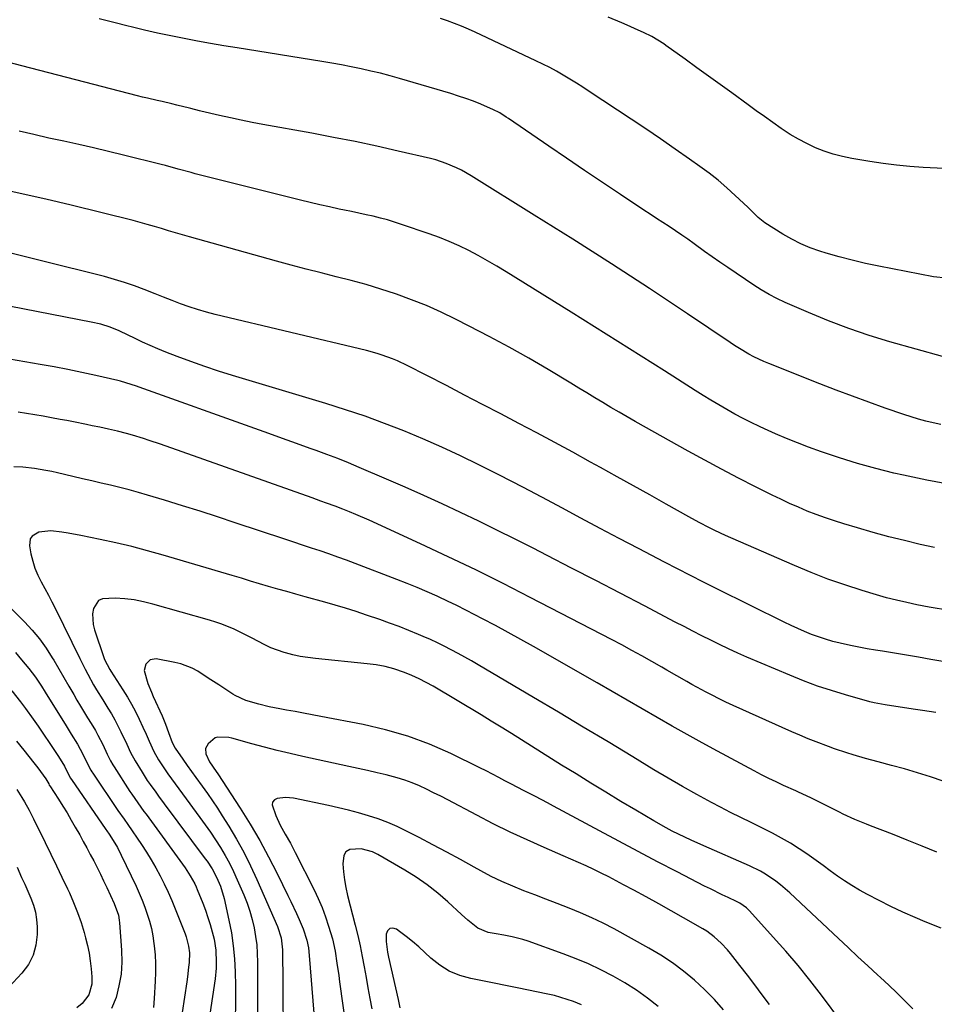
# Model space of a CAD drawing. Units: inches. Extents: x 1825601 to 1830934, y 420992 to 426290.
# Drawn here: x 1828182 to 1828500, y 422756 to 423098 of the extents above; entities that cross this region are included whole.
import ezdxf

# ---------------------------------------------------------------- set-up
doc = ezdxf.new("R2010")
doc.units = ezdxf.units.IN
doc.header["$MEASUREMENT"] = 0
doc.layers.add('7', color=7, linetype='Continuous')
doc.layers.add('8', color=7, linetype='Continuous')

msp = doc.modelspace()

# ---------------------------------------------------------------- linework, layer by layer
at = {"layer": '7', "color": 18}
for points in [[(1828504.5, 423008.01, 1812), (1828499.96, 423008.52, 1812), (1828480.93, 423012.22, 1812), (1828476.32, 423013.19, 1812), (1828471.74, 423014.25, 1812), (1828467.2, 423015.46, 1812), (1828462.67, 423016.76, 1812), (1828460.5, 423017.42, 1812), (1828457.14, 423018.59, 1812), (1828453.86, 423019.94, 1812), (1828450.71, 423021.54, 1812), (1828447.62, 423023.31, 1812), (1828441.35, 423027.26, 1812), (1828438.97, 423029.11, 1812), (1828436.85, 423031.27, 1812), (1828436.13, 423031.98, 1812), (1828435.4, 423032.69, 1812), (1828431.06, 423036.78, 1812), (1828428.1, 423039.46, 1812), (1828425.07, 423042.05, 1812), (1828421.93, 423044.51, 1812), (1828418.72, 423046.89, 1812), (1828415.18, 423049.39, 1812), (1828410.13, 423052.93, 1812), (1828405.06, 423056.43, 1812), (1828399.96, 423059.89, 1812), (1828394.83, 423063.33, 1812), (1828380.3, 423072.97, 1812), (1828378.06, 423074.43, 1812), (1828375.8, 423075.86, 1812), (1828373.52, 423077.25, 1812), (1828371.22, 423078.62, 1812), (1828368.89, 423079.94, 1812), (1828366.54, 423081.21, 1812), (1828364.16, 423082.42, 1812), (1828361.75, 423083.6, 1812), (1828340.63, 423093.55, 1812), (1828338.26, 423094.62, 1812), (1828335.87, 423095.63, 1812), (1828333.44, 423096.57, 1812), (1828330.99, 423097.45, 1812), (1828328.52, 423098.26, 1812)], [(1828503.63, 423046.16, 1814), (1828496.37, 423046.54, 1814), (1828491.73, 423046.87, 1814), (1828487.1, 423047.3, 1814), (1828482.48, 423047.9, 1814), (1828477.88, 423048.6, 1814), (1828471.55, 423049.67, 1814), (1828468.31, 423050.34, 1814), (1828465.12, 423051.16, 1814), (1828462, 423052.21, 1814), (1828458.92, 423053.4, 1814), (1828455.92, 423054.8, 1814), (1828452.99, 423056.32, 1814), (1828450.16, 423058.01, 1814), (1828447.02, 423060.09, 1814), (1828444.13, 423062.13, 1814), (1828441.24, 423064.18, 1814), (1828438.36, 423066.24, 1814), (1828435.49, 423068.32, 1814), (1828429.83, 423072.43, 1814), (1828425.8, 423075.36, 1814), (1828421.76, 423078.28, 1814), (1828417.73, 423081.2, 1814), (1828413.68, 423084.11, 1814), (1828406.92, 423088.97, 1814), (1828406.26, 423089.45, 1814), (1828402.09, 423092.01, 1814), (1828399.12, 423093.43, 1814), (1828397.26, 423094.3, 1814), (1828393.51, 423095.99, 1814), (1828391.62, 423096.8, 1814), (1828386.92, 423098.81, 1814)], [(1828502.47, 422957.22, 1808), (1828499.86, 422957.74, 1808), (1828497.28, 422958.38, 1808), (1828494.71, 422959.06, 1808), (1828492.17, 422959.83, 1808), (1828489.64, 422960.66, 1808), (1828483.2, 422962.9, 1808), (1828477.48, 422964.92, 1808), (1828471.78, 422967, 1808), (1828466.1, 422969.14, 1808), (1828460.44, 422971.34, 1808), (1828442.7, 422978.35, 1808), (1828440.93, 422979.09, 1808), (1828437.47, 422980.74, 1808), (1828435.78, 422981.65, 1808), (1828432.47, 422983.61, 1808), (1828430.84, 422984.64, 1808), (1828429.24, 422985.69, 1808), (1828414.45, 422995.68, 1808), (1828407.87, 423000.08, 1808), (1828401.27, 423004.46, 1808), (1828394.64, 423008.78, 1808), (1828387.98, 423013.07, 1808), (1828381.3, 423017.32, 1808), (1828374.61, 423021.55, 1808), (1828367.9, 423025.76, 1808), (1828361.19, 423029.96, 1808), (1828339.2, 423043.64, 1808), (1828335.86, 423045.55, 1808), (1828334.13, 423046.41, 1808), (1828330.6, 423047.93, 1808), (1828326.95, 423049.13, 1808), (1828325.09, 423049.62, 1808), (1828313.89, 423052.22, 1808), (1828306.41, 423053.9, 1808), (1828298.91, 423055.5, 1808), (1828291.38, 423056.99, 1808), (1828283.84, 423058.41, 1808), (1828266.86, 423061.47, 1808), (1828263.08, 423062.18, 1808), (1828259.3, 423062.93, 1808), (1828255.53, 423063.73, 1808), (1828251.77, 423064.56, 1808), (1828245.26, 423066.06, 1808), (1828244.76, 423066.18, 1808), (1828241.8, 423066.99, 1808), (1828241.3, 423067.11, 1808), (1828236.86, 423068.21, 1808), (1828235.17, 423068.62, 1808), (1828231.77, 423069.42, 1808), (1828230.06, 423069.81, 1808), (1828226.66, 423070.6, 1808), (1828224.97, 423071.01, 1808), (1828223.27, 423071.44, 1808), (1828170.86, 423084.97, 1808)], [(1828505.73, 422936.32, 1806), (1828497.62, 422937.83, 1806), (1828489.54, 422939.54, 1806), (1828486.23, 422940.31, 1806), (1828479.87, 422941.9, 1806), (1828473.55, 422943.63, 1806), (1828467.3, 422945.6, 1806), (1828461.09, 422947.71, 1806), (1828456.54, 422949.35, 1806), (1828452.66, 422950.81, 1806), (1828448.81, 422952.33, 1806), (1828445, 422953.96, 1806), (1828441.22, 422955.65, 1806), (1828439.51, 422956.44, 1806), (1828436.62, 422957.83, 1806), (1828433.76, 422959.26, 1806), (1828430.93, 422960.77, 1806), (1828428.13, 422962.34, 1806), (1828425.36, 422963.95, 1806), (1828422.61, 422965.6, 1806), (1828419.88, 422967.28, 1806), (1828417.16, 422968.98, 1806), (1828406.43, 422975.83, 1806), (1828398.35, 422980.97, 1806), (1828390.25, 422986.08, 1806), (1828382.14, 422991.17, 1806), (1828374.02, 422996.24, 1806), (1828351.39, 423010.29, 1806), (1828348.19, 423012.22, 1806), (1828344.97, 423014.1, 1806), (1828341.69, 423015.9, 1806), (1828338.39, 423017.65, 1806), (1828335.03, 423019.29, 1806), (1828331.63, 423020.82, 1806), (1828328.17, 423022.2, 1806), (1828324.66, 423023.48, 1806), (1828315.02, 423026.75, 1806), (1828312.58, 423027.53, 1806), (1828310.13, 423028.27, 1806), (1828307.67, 423028.93, 1806), (1828305.18, 423029.54, 1806), (1828302.69, 423030.11, 1806), (1828300.19, 423030.67, 1806), (1828297.68, 423031.2, 1806), (1828295.18, 423031.72, 1806), (1828293.4, 423032.08, 1806), (1828290.01, 423032.8, 1806), (1828286.63, 423033.55, 1806), (1828283.25, 423034.34, 1806), (1828279.88, 423035.16, 1806), (1828243.33, 423044.36, 1806), (1828241.85, 423044.74, 1806), (1828237.41, 423045.98, 1806), (1828232.98, 423047.21, 1806), (1828231.49, 423047.58, 1806), (1828218.31, 423050.84, 1806), (1828213.15, 423052.09, 1806), (1828207.98, 423053.3, 1806), (1828202.8, 423054.47, 1806), (1828197.61, 423055.61, 1806), (1828192.42, 423056.75, 1806), (1828187.24, 423057.92, 1806), (1828182.08, 423059.14, 1806)], [(1828500.32, 422914.39, 1804), (1828495.34, 422915.51, 1804), (1828489.87, 422916.81, 1804), (1828484.42, 422918.17, 1804), (1828479, 422919.65, 1804), (1828473.6, 422921.2, 1804), (1828468.76, 422922.65, 1804), (1828465.55, 422923.66, 1804), (1828462.37, 422924.73, 1804), (1828459.22, 422925.88, 1804), (1828456.08, 422927.1, 1804), (1828452.98, 422928.4, 1804), (1828449.91, 422929.75, 1804), (1828446.86, 422931.17, 1804), (1828443.84, 422932.64, 1804), (1828438.04, 422935.54, 1804), (1828432.16, 422938.54, 1804), (1828426.31, 422941.59, 1804), (1828420.5, 422944.72, 1804), (1828414.72, 422947.91, 1804), (1828396.28, 422958.25, 1804), (1828393.46, 422959.85, 1804), (1828390.64, 422961.48, 1804), (1828387.84, 422963.12, 1804), (1828385.06, 422964.79, 1804), (1828382.28, 422966.47, 1804), (1828379.5, 422968.15, 1804), (1828376.72, 422969.83, 1804), (1828373.93, 422971.5, 1804), (1828366.03, 422976.24, 1804), (1828359.26, 422980.21, 1804), (1828352.43, 422984.08, 1804), (1828345.52, 422987.79, 1804), (1828338.55, 422991.41, 1804), (1828333.77, 422993.83, 1804), (1828328.76, 422996.23, 1804), (1828323.68, 422998.49, 1804), (1828318.52, 423000.53, 1804), (1828313.29, 423002.43, 1804), (1828312.93, 423002.55, 1804), (1828307.82, 423004.21, 1804), (1828302.68, 423005.78, 1804), (1828297.51, 423007.21, 1804), (1828292.31, 423008.54, 1804), (1828287.09, 423009.84, 1804), (1828281.89, 423011.17, 1804), (1828276.69, 423012.56, 1804), (1828271.51, 423013.97, 1804), (1828241.36, 423022.39, 1804), (1828238.9, 423023.09, 1804), (1828236.44, 423023.81, 1804), (1828233.98, 423024.54, 1804), (1828231.54, 423025.3, 1804), (1828229.09, 423026.04, 1804), (1828226.63, 423026.75, 1804), (1828224.15, 423027.42, 1804), (1828221.67, 423028.05, 1804), (1828200.12, 423033.37, 1804), (1828191.31, 423035.49, 1804), (1828182.48, 423037.52, 1804), (1828173.62, 423039.44, 1804)], [(1828504.09, 422892.73, 1802), (1828499.88, 422893.48, 1802), (1828498.48, 422893.73, 1802), (1828494.19, 422894.54, 1802), (1828490.66, 422895.26, 1802), (1828487.15, 422896.06, 1802), (1828483.66, 422896.97, 1802), (1828480.2, 422897.96, 1802), (1828475.12, 422899.49, 1802), (1828469.16, 422901.41, 1802), (1828463.25, 422903.46, 1802), (1828457.43, 422905.72, 1802), (1828451.65, 422908.12, 1802), (1828429.55, 422917.75, 1802), (1828427.68, 422918.58, 1802), (1828423.98, 422920.33, 1802), (1828422.15, 422921.24, 1802), (1828418.52, 422923.14, 1802), (1828414.93, 422925.1, 1802), (1828407.08, 422929.49, 1802), (1828401.37, 422932.68, 1802), (1828395.66, 422935.86, 1802), (1828389.94, 422939.03, 1802), (1828384.21, 422942.2, 1802), (1828380.77, 422944.1, 1802), (1828374.55, 422947.51, 1802), (1828368.31, 422950.89, 1802), (1828362.06, 422954.24, 1802), (1828355.79, 422957.57, 1802), (1828349.51, 422960.87, 1802), (1828343.22, 422964.15, 1802), (1828336.92, 422967.42, 1802), (1828330.61, 422970.67, 1802), (1828316.96, 422977.67, 1802), (1828313.57, 422979.28, 1802), (1828311.83, 422980, 1802), (1828308.31, 422981.29, 1802), (1828306.52, 422981.86, 1802), (1828302.9, 422982.84, 1802), (1828250.23, 422995.44, 1802), (1828247.18, 422996.23, 1802), (1828244.15, 422997.1, 1802), (1828241.16, 422998.08, 1802), (1828238.2, 422999.13, 1802), (1828235.25, 423000.25, 1802), (1828232.31, 423001.39, 1802), (1828229.38, 423002.54, 1802), (1828225.56, 423004.08, 1802), (1828222.17, 423005.37, 1802), (1828218.74, 423006.56, 1802), (1828215.27, 423007.61, 1802), (1828211.77, 423008.56, 1802), (1828168.27, 423019.38, 1802)], [(1828500.82, 422857.01, 1798), (1828496.09, 422857.74, 1798), (1828493.73, 422858.09, 1798), (1828483.89, 422859.58, 1798), (1828483.13, 422859.7, 1798), (1828479.34, 422860.42, 1798), (1828477.85, 422860.8, 1798), (1828469.42, 422863.17, 1798), (1828464.5, 422864.66, 1798), (1828459.62, 422866.27, 1798), (1828454.81, 422868.06, 1798), (1828450.04, 422869.99, 1798), (1828435.08, 422876.35, 1798), (1828431.9, 422877.74, 1798), (1828428.74, 422879.17, 1798), (1828425.62, 422880.65, 1798), (1828422.51, 422882.18, 1798), (1828419.41, 422883.75, 1798), (1828416.33, 422885.32, 1798), (1828413.25, 422886.91, 1798), (1828410.17, 422888.51, 1798), (1828399.46, 422894.11, 1798), (1828391.03, 422898.51, 1798), (1828382.6, 422902.89, 1798), (1828374.15, 422907.25, 1798), (1828365.69, 422911.6, 1798), (1828360.76, 422914.13, 1798), (1828354.48, 422917.31, 1798), (1828348.18, 422920.45, 1798), (1828341.86, 422923.54, 1798), (1828335.52, 422926.6, 1798), (1828329.14, 422929.58, 1798), (1828322.74, 422932.52, 1798), (1828316.31, 422935.37, 1798), (1828309.85, 422938.17, 1798), (1828300.25, 422942.27, 1798), (1828296.56, 422943.81, 1798), (1828292.84, 422945.3, 1798), (1828289.1, 422946.73, 1798), (1828285.35, 422948.12, 1798), (1828283.28, 422948.86, 1798), (1828278.48, 422950.58, 1798), (1828273.68, 422952.3, 1798), (1828268.87, 422954.02, 1798), (1828264.07, 422955.75, 1798), (1828223.85, 422970.15, 1798), (1828222.93, 422970.47, 1798), (1828219.22, 422971.71, 1798), (1828217.34, 422972.23, 1798), (1828216.39, 422972.46, 1798), (1828208.69, 422974.23, 1798), (1828203.88, 422975.29, 1798), (1828199.06, 422976.29, 1798), (1828194.22, 422977.21, 1798), (1828189.37, 422978.08, 1798), (1828176.1, 422980.35, 1798)], [(1828503.3, 422833.23, 1796), (1828498.87, 422834.72, 1796), (1828494.41, 422836.14, 1796), (1828489.91, 422837.44, 1796), (1828485.4, 422838.68, 1796), (1828480.7, 422839.91, 1796), (1828476.35, 422841.09, 1796), (1828472.03, 422842.34, 1796), (1828469.88, 422843, 1796), (1828465.61, 422844.43, 1796), (1828463.49, 422845.2, 1796), (1828459.17, 422846.83, 1796), (1828456.34, 422847.96, 1796), (1828453.54, 422849.14, 1796), (1828450.75, 422850.36, 1796), (1828430.27, 422859.54, 1796), (1828427.83, 422860.67, 1796), (1828425.42, 422861.82, 1796), (1828423.03, 422863.03, 1796), (1828420.65, 422864.27, 1796), (1828419.46, 422864.91, 1796), (1828415.95, 422866.83, 1796), (1828414.2, 422867.82, 1796), (1828410.73, 422869.82, 1796), (1828407.26, 422871.82, 1796), (1828405.52, 422872.81, 1796), (1828402.07, 422874.78, 1796), (1828398.59, 422876.73, 1796), (1828395.1, 422878.65, 1796), (1828391.59, 422880.54, 1796), (1828388.06, 422882.39, 1796), (1828359.8, 422897.07, 1796), (1828350.34, 422901.89, 1796), (1828340.83, 422906.62, 1796), (1828331.25, 422911.2, 1796), (1828321.63, 422915.69, 1796), (1828303.73, 422923.89, 1796), (1828299.19, 422925.88, 1796), (1828296.91, 422926.82, 1796), (1828294.6, 422927.73, 1796), (1828291.99, 422928.74, 1796), (1828288.97, 422929.86, 1796), (1828286.94, 422930.57, 1796), (1828283.9, 422931.64, 1796), (1828231.23, 422950.31, 1796), (1828227.31, 422951.65, 1796), (1828225.34, 422952.28, 1796), (1828221.45, 422953.49, 1796), (1828219.4, 422954.07, 1796), (1828216.28, 422954.83, 1796), (1828213.15, 422955.53, 1796), (1828210.08, 422956.2, 1796), (1828207.5, 422956.74, 1796), (1828205.51, 422957.15, 1796), (1828200.94, 422958.08, 1796), (1828198.65, 422958.52, 1796), (1828196.35, 422958.96, 1796), (1828193.38, 422959.51, 1796), (1828190.49, 422960.03, 1796), (1828187.59, 422960.53, 1796), (1828184.68, 422960.99, 1796), (1828181.77, 422961.43, 1796)], [(1828501.15, 422808.46, 1794), (1828496.01, 422810.59, 1794), (1828490.86, 422812.67, 1794), (1828485.69, 422814.72, 1794), (1828478.08, 422817.71, 1794), (1828476.71, 422818.25, 1794), (1828472.63, 422819.92, 1794), (1828468.61, 422821.73, 1794), (1828467.29, 422822.37, 1794), (1828458.47, 422826.82, 1794), (1828457.57, 422827.27, 1794), (1828455.77, 422828.14, 1794), (1828453.03, 422829.4, 1794), (1828452.12, 422829.82, 1794), (1828447.84, 422831.74, 1794), (1828445.26, 422832.93, 1794), (1828442.69, 422834.16, 1794), (1828440.15, 422835.44, 1794), (1828437.63, 422836.76, 1794), (1828424.88, 422843.59, 1794), (1828419.6, 422846.46, 1794), (1828414.34, 422849.37, 1794), (1828409.11, 422852.33, 1794), (1828403.9, 422855.33, 1794), (1828398.7, 422858.35, 1794), (1828393.5, 422861.36, 1794), (1828388.29, 422864.35, 1794), (1828383.07, 422867.34, 1794), (1828360.87, 422880.02, 1794), (1828356.48, 422882.49, 1794), (1828352.08, 422884.92, 1794), (1828347.65, 422887.31, 1794), (1828343.2, 422889.66, 1794), (1828340.51, 422891.06, 1794), (1828337.38, 422892.66, 1794), (1828334.23, 422894.23, 1794), (1828331.06, 422895.74, 1794), (1828327.87, 422897.23, 1794), (1828327.39, 422897.45, 1794), (1828323.93, 422898.98, 1794), (1828320.45, 422900.48, 1794), (1828316.95, 422901.91, 1794), (1828313.43, 422903.29, 1794), (1828298.87, 422908.87, 1794), (1828295.86, 422910, 1794), (1828292.83, 422911.11, 1794), (1828289.79, 422912.17, 1794), (1828286.74, 422913.21, 1794), (1828283.68, 422914.22, 1794), (1828280.63, 422915.24, 1794), (1828277.57, 422916.26, 1794), (1828274.51, 422917.28, 1794), (1828257.22, 422923.04, 1794), (1828251.1, 422925.05, 1794), (1828244.97, 422927.03, 1794), (1828238.83, 422928.95, 1794), (1828232.67, 422930.83, 1794), (1828226.75, 422932.61, 1794), (1828223.54, 422933.54, 1794), (1828220.31, 422934.43, 1794), (1828217.08, 422935.25, 1794), (1828213.83, 422936.03, 1794), (1828210.57, 422936.78, 1794), (1828207.31, 422937.54, 1794), (1828204.06, 422938.3, 1794), (1828200.8, 422939.07, 1794), (1828195.39, 422940.35, 1794), (1828193.4, 422940.79, 1794), (1828191.41, 422941.2, 1794), (1828187.39, 422941.84, 1794), (1828183.34, 422942.29, 1794), (1828180.21, 422942.4, 1794)], [(1828502.65, 422782.08, 1792), (1828497.02, 422784.34, 1792), (1828493.58, 422785.79, 1792), (1828489.36, 422787.65, 1792), (1828485.18, 422789.6, 1792), (1828481.07, 422791.68, 1792), (1828476.99, 422793.84, 1792), (1828474.25, 422795.36, 1792), (1828471.62, 422796.89, 1792), (1828469.04, 422798.5, 1792), (1828466.54, 422800.22, 1792), (1828464.08, 422802.03, 1792), (1828461.65, 422803.87, 1792), (1828459.19, 422805.66, 1792), (1828456.69, 422807.4, 1792), (1828454.16, 422809.1, 1792), (1828453.26, 422809.69, 1792), (1828450.23, 422811.6, 1792), (1828447.14, 422813.42, 1792), (1828443.99, 422815.11, 1792), (1828440.11, 422817.04, 1792), (1828436.54, 422818.77, 1792), (1828432.98, 422820.52, 1792), (1828429.45, 422822.32, 1792), (1828425.93, 422824.14, 1792), (1828422.77, 422825.8, 1792), (1828417.71, 422828.52, 1792), (1828412.68, 422831.31, 1792), (1828407.71, 422834.18, 1792), (1828402.77, 422837.12, 1792), (1828395.41, 422841.6, 1792), (1828386.81, 422846.81, 1792), (1828378.2, 422852, 1792), (1828369.56, 422857.15, 1792), (1828360.91, 422862.28, 1792), (1828341.7, 422873.64, 1792), (1828339.37, 422874.99, 1792), (1828337.03, 422876.31, 1792), (1828334.67, 422877.6, 1792), (1828332.3, 422878.86, 1792), (1828329.9, 422880.08, 1792), (1828327.48, 422881.26, 1792), (1828325.04, 422882.39, 1792), (1828322.59, 422883.48, 1792), (1828320.92, 422884.19, 1792), (1828317.6, 422885.57, 1792), (1828314.26, 422886.9, 1792), (1828310.89, 422888.15, 1792), (1828307.5, 422889.35, 1792), (1828302.81, 422890.95, 1792), (1828299.22, 422892.15, 1792), (1828295.6, 422893.29, 1792), (1828291.97, 422894.37, 1792), (1828288.32, 422895.41, 1792), (1828281.5, 422897.29, 1792), (1828278.33, 422898.17, 1792), (1828275.16, 422899.07, 1792), (1828271.99, 422899.98, 1792), (1828268.83, 422900.9, 1792), (1828265.67, 422901.84, 1792), (1828262.51, 422902.77, 1792), (1828259.36, 422903.71, 1792), (1828256.2, 422904.64, 1792), (1828232.11, 422911.76, 1792), (1828226.67, 422913.29, 1792), (1828221.22, 422914.72, 1792), (1828215.73, 422916.02, 1792), (1828210.21, 422917.22, 1792), (1828203.56, 422918.57, 1792), (1828199.13, 422919.39, 1792), (1828196.9, 422919.73, 1792), (1828193.06, 422920.23, 1792), (1828188.95, 422919.77, 1792), (1828186.67, 422918.4, 1792), (1828185.97, 422917.44, 1792), (1828185.66, 422915.01, 1792), (1828186.19, 422912.22, 1792), (1828186.81, 422909.67, 1792), (1828187.59, 422907.19, 1792), (1828188.6, 422904.79, 1792), (1828189.77, 422902.45, 1792), (1828191.04, 422900.14, 1792), (1828192.29, 422897.82, 1792), (1828193.5, 422895.48, 1792), (1828194.68, 422893.12, 1792), (1828203.14, 422875.83, 1792), (1828205, 422872.15, 1792), (1828205.96, 422870.33, 1792), (1828207.95, 422866.73, 1792), (1828208.98, 422864.94, 1792), (1828211.13, 422861.43, 1792), (1828212.92, 422858.62, 1792), (1828214.15, 422856.6, 1792), (1828215.33, 422854.55, 1792), (1828217.48, 422850.34, 1792), (1828219.49, 422846.05, 1792), (1828220.85, 422843.1, 1792), (1828222.4, 422840.26, 1792), (1828224.83, 422836.3, 1792), (1828226.65, 422833.47, 1792), (1828227.59, 422832.08, 1792), (1828229.55, 422829.33, 1792), (1828230.54, 422827.97, 1792), (1828232.54, 422825.26, 1792), (1828246.78, 422806.21, 1792), (1828247.4, 422805.34, 1792), (1828249.19, 422802.68, 1792), (1828250.71, 422799.87, 1792), (1828252.04, 422796.68, 1792), (1828253.33, 422792.35, 1792), (1828255.01, 422784.87, 1792), (1828255.87, 422780.42, 1792), (1828256.55, 422775.95, 1792), (1828256.97, 422771.45, 1792), (1828257.22, 422766.93, 1792), (1828257.34, 422762.03, 1792), (1828257.35, 422756.15, 1792), (1828257.16, 422750.29, 1792)], [(1828179.34, 422893.25, 1794), (1828183.93, 422888.59, 1794), (1828186.61, 422885.67, 1794), (1828189.13, 422882.63, 1794), (1828191.43, 422879.43, 1794), (1828193.57, 422876.1, 1794), (1828194.09, 422875.24, 1794), (1828195.85, 422872.26, 1794), (1828197.61, 422869.26, 1794), (1828199.36, 422866.26, 1794), (1828201.09, 422863.26, 1794), (1828202.19, 422861.35, 1794), (1828203.38, 422859.3, 1794), (1828205.82, 422855.24, 1794), (1828207.07, 422853.22, 1794), (1828208.58, 422850.75, 1794), (1828209.49, 422849.16, 1794), (1828211.16, 422845.89, 1794), (1828212.73, 422842.57, 1794), (1828213.83, 422840.3, 1794), (1828214.65, 422838.84, 1794), (1828215.09, 422838.12, 1794), (1828220.6, 422829.64, 1794), (1828221.27, 422828.62, 1794), (1828223.34, 422825.63, 1794), (1828225.48, 422822.68, 1794), (1828226.2, 422821.69, 1794), (1828239.76, 422803.04, 1794), (1828241.57, 422800.33, 1794), (1828243.15, 422797.48, 1794), (1828243.6, 422796.49, 1794), (1828244.02, 422795.49, 1794), (1828245.9, 422790.74, 1794), (1828246.82, 422788.3, 1794), (1828247.68, 422785.83, 1794), (1828248.44, 422783.34, 1794), (1828249.15, 422780.82, 1794), (1828249.83, 422778.24, 1794), (1828250.48, 422774.48, 1794), (1828250.64, 422770.12, 1794), (1828250.59, 422768.24, 1794), (1828250.21, 422764.51, 1794), (1828245.6, 422733.74, 1794)], [(1828180.77, 422877.91, 1796), (1828182.88, 422875.42, 1796), (1828185.5, 422872.35, 1796), (1828187.79, 422869.38, 1796), (1828189.85, 422866.24, 1796), (1828191.17, 422864.12, 1796), (1828198.39, 422852.4, 1796), (1828200.16, 422849.53, 1796), (1828202.34, 422846.02, 1796), (1828204.26, 422842.61, 1796), (1828206.22, 422838.55, 1796), (1828207.05, 422836.96, 1796), (1828207.36, 422836.45, 1796), (1828207.69, 422835.95, 1796), (1828216.42, 422823.01, 1796), (1828218.56, 422819.95, 1796), (1828219.85, 422818.12, 1796), (1828224.62, 422811.12, 1796), (1828226.35, 422808.48, 1796), (1828228.03, 422805.8, 1796), (1828229.61, 422803.07, 1796), (1828231.12, 422800.3, 1796), (1828232.55, 422797.48, 1796), (1828233.91, 422794.63, 1796), (1828235.18, 422791.74, 1796), (1828236.38, 422788.82, 1796), (1828239.78, 422780.16, 1796), (1828240.17, 422779.09, 1796), (1828241.01, 422775.8, 1796), (1828241.27, 422773.55, 1796), (1828241.15, 422770.19, 1796), (1828241.01, 422768.51, 1796), (1828240.62, 422765.16, 1796), (1828240.39, 422763.49, 1796), (1828236.32, 422736.74, 1796)], [(1828468.11, 422749.32, 1788), (1828461.01, 422758.77, 1788), (1828456.99, 422763.97, 1788), (1828452.87, 422769.09, 1788), (1828448.62, 422774.09, 1788), (1828444.27, 422779.02, 1788), (1828435.98, 422788.15, 1788), (1828434.98, 422789.14, 1788), (1828432.68, 422790.77, 1788), (1828431.43, 422791.42, 1788), (1828428.57, 422792.74, 1788), (1828426.5, 422793.72, 1788), (1828422.4, 422795.72, 1788), (1828420.36, 422796.75, 1788), (1828410.84, 422801.65, 1788), (1828404.06, 422805.16, 1788), (1828397.29, 422808.7, 1788), (1828390.55, 422812.28, 1788), (1828383.82, 422815.89, 1788), (1828367.83, 422824.54, 1788), (1828365.76, 422825.65, 1788), (1828361.58, 422827.82, 1788), (1828357.38, 422829.94, 1788), (1828353.22, 422832.12, 1788), (1828350.98, 422833.34, 1788), (1828348.82, 422834.51, 1788), (1828344.48, 422836.76, 1788), (1828342.28, 422837.84, 1788), (1828332.12, 422842.77, 1788), (1828324.73, 422846, 1788), (1828317.22, 422848.82, 1788), (1828309.5, 422851.05, 1788), (1828301.65, 422852.88, 1788), (1828286.99, 422855.69, 1788), (1828284, 422856.25, 1788), (1828281, 422856.81, 1788), (1828278.01, 422857.36, 1788), (1828275.01, 422857.9, 1788), (1828272.67, 422858.31, 1788), (1828269.03, 422859.04, 1788), (1828265.42, 422859.92, 1788), (1828260.89, 422861.26, 1788), (1828257.2, 422862.95, 1788), (1828256.33, 422863.48, 1788), (1828251.51, 422866.66, 1788), (1828247.85, 422869.05, 1788), (1828244.16, 422871.39, 1788), (1828242.26, 422872.43, 1788), (1828238.26, 422873.98, 1788), (1828236.16, 422874.49, 1788), (1828229.74, 422875.66, 1788), (1828227.65, 422875.37, 1788), (1828226.15, 422873.89, 1788), (1828225.55, 422871.64, 1788), (1828226.79, 422867.12, 1788), (1828228.05, 422864.12, 1788), (1828228.71, 422862.63, 1788), (1828231.76, 422855.87, 1788), (1828232.97, 422852.99, 1788), (1828234.04, 422850.06, 1788), (1828235.27, 422846.61, 1788), (1828236.29, 422844.7, 1788), (1828238.98, 422840.83, 1788), (1828240.49, 422838.69, 1788), (1828242.02, 422836.55, 1788), (1828243.56, 422834.42, 1788), (1828245.7, 422831.49, 1788), (1828247.52, 422828.96, 1788), (1828249.31, 422826.39, 1788), (1828251.03, 422823.79, 1788), (1828252.72, 422821.16, 1788), (1828254.98, 422817.55, 1788), (1828257.67, 422813.04, 1788), (1828260.22, 422808.46, 1788), (1828262.56, 422803.78, 1788), (1828264.77, 422799.02, 1788), (1828271.92, 422782.67, 1788), (1828273.17, 422778.69, 1788), (1828273.59, 422774.53, 1788), (1828273.71, 422762.86, 1788), (1828273.8, 422756.38, 1788), (1828273.93, 422749.9, 1788)], [(1828179.5, 422864.6, 1798), (1828182.52, 422860.79, 1798), (1828184.33, 422858.41, 1798), (1828186.97, 422854.78, 1798), (1828188.67, 422852.31, 1798), (1828194.63, 422843.46, 1798), (1828195.73, 422841.79, 1798), (1828197.82, 422838.38, 1798), (1828199.85, 422834.35, 1798), (1828200.23, 422833.75, 1798), (1828212.27, 422816.4, 1798), (1828212.59, 422815.95, 1798), (1828213.39, 422814.81, 1798), (1828214.79, 422812.59, 1798), (1828216.27, 422810.09, 1798), (1828217.59, 422807.51, 1798), (1828222.72, 422796.64, 1798), (1828223.8, 422794.26, 1798), (1828224.82, 422791.85, 1798), (1828225.76, 422789.42, 1798), (1828226.65, 422786.96, 1798), (1828227.41, 422784.47, 1798), (1828228.07, 422781.95, 1798), (1828228.57, 422779.4, 1798), (1828228.96, 422776.82, 1798), (1828229.07, 422775.9, 1798), (1828229.35, 422772.83, 1798), (1828229.52, 422769.77, 1798), (1828229.52, 422766.7, 1798), (1828229.42, 422763.63, 1798), (1828229.05, 422757.69, 1798), (1828228.83, 422754.57, 1798)], [(1828442.94, 422755.53, 1786), (1828440.43, 422758.97, 1786), (1828437.88, 422762.39, 1786), (1828435.29, 422765.78, 1786), (1828432.68, 422769.15, 1786), (1828429.43, 422773.29, 1786), (1828428.39, 422774.55, 1786), (1828426.17, 422776.92, 1786), (1828423.75, 422779.1, 1786), (1828421.13, 422781.01, 1786), (1828419.74, 422781.86, 1786), (1828413.04, 422785.72, 1786), (1828408.75, 422788.15, 1786), (1828404.45, 422790.57, 1786), (1828400.13, 422792.95, 1786), (1828395.8, 422795.3, 1786), (1828392.25, 422797.2, 1786), (1828389.67, 422798.56, 1786), (1828387.07, 422799.9, 1786), (1828384.46, 422801.2, 1786), (1828381.83, 422802.47, 1786), (1828379.18, 422803.71, 1786), (1828376.52, 422804.93, 1786), (1828373.85, 422806.12, 1786), (1828371.17, 422807.29, 1786), (1828364.6, 422810.11, 1786), (1828358.66, 422812.75, 1786), (1828352.76, 422815.48, 1786), (1828346.93, 422818.36, 1786), (1828341.15, 422821.32, 1786), (1828331.08, 422826.65, 1786), (1828328.64, 422827.92, 1786), (1828326.19, 422829.16, 1786), (1828323.71, 422830.36, 1786), (1828321.23, 422831.53, 1786), (1828318.7, 422832.61, 1786), (1828316.15, 422833.58, 1786), (1828313.53, 422834.4, 1786), (1828309.74, 422835.37, 1786), (1828306.5, 422836.13, 1786), (1828303.25, 422836.87, 1786), (1828299.99, 422837.59, 1786), (1828296.73, 422838.3, 1786), (1828280.75, 422841.76, 1786), (1828276.28, 422842.76, 1786), (1828271.81, 422843.83, 1786), (1828267.37, 422844.97, 1786), (1828262.93, 422846.16, 1786), (1828255.99, 422848.1, 1786), (1828255.04, 422848.33, 1786), (1828251.17, 422848.49, 1786), (1828250.29, 422848.23, 1786), (1828247.8, 422846.22, 1786), (1828246.91, 422844.59, 1786), (1828247, 422842.74, 1786), (1828248.3, 422839.95, 1786), (1828250.63, 422836.57, 1786), (1828251.2, 422835.71, 1786), (1828258.93, 422823.79, 1786), (1828262.39, 422818.24, 1786), (1828265.71, 422812.62, 1786), (1828268.83, 422806.88, 1786), (1828271.82, 422801.06, 1786), (1828275.54, 422793.47, 1786), (1828276.55, 422791.39, 1786), (1828278.49, 422787.18, 1786), (1828279.42, 422785.06, 1786), (1828280.8, 422781.81, 1786), (1828282.12, 422777.94, 1786), (1828282.69, 422775.29, 1786), (1828282.97, 422772.58, 1786), (1828285.85, 422736.82, 1786)], [(1828181.24, 422830.31, 1802), (1828183.07, 422827.49, 1802), (1828183.93, 422826.04, 1802), (1828185.56, 422823.09, 1802), (1828187.08, 422820.09, 1802), (1828191.12, 422811.83, 1802), (1828193.08, 422807.82, 1802), (1828195.02, 422803.8, 1802), (1828196.96, 422799.77, 1802), (1828198.88, 422795.74, 1802), (1828199.55, 422794.34, 1802), (1828201.04, 422790.98, 1802), (1828202.42, 422787.57, 1802), (1828203.62, 422784.09, 1802), (1828204.69, 422780.57, 1802), (1828205.2, 422778.73, 1802), (1828205.86, 422776.08, 1802), (1828206.42, 422773.41, 1802), (1828206.82, 422770.72, 1802), (1828207.13, 422768.01, 1802), (1828207.38, 422765.17, 1802), (1828207.36, 422762.59, 1802), (1828206.37, 422758.88, 1802), (1828204.04, 422755.94, 1802), (1828202.09, 422754.39, 1802)], [(1828427, 422753.69, 1784), (1828423.8, 422757.3, 1784), (1828420.39, 422760.73, 1784), (1828416.85, 422764.04, 1784), (1828413.11, 422767.11, 1784), (1828409.26, 422770.02, 1784), (1828405.22, 422772.66, 1784), (1828401.06, 422775.13, 1784), (1828388.92, 422781.82, 1784), (1828385.1, 422783.82, 1784), (1828381.23, 422785.72, 1784), (1828377.3, 422787.45, 1784), (1828373.31, 422789.08, 1784), (1828369.11, 422790.69, 1784), (1828365.25, 422792.17, 1784), (1828361.38, 422793.64, 1784), (1828357.52, 422795.1, 1784), (1828353.68, 422796.64, 1784), (1828349.9, 422798.29, 1784), (1828346.2, 422800.11, 1784), (1828342.54, 422802.03, 1784), (1828340.27, 422803.29, 1784), (1828335.5, 422805.91, 1784), (1828330.72, 422808.49, 1784), (1828325.92, 422811.04, 1784), (1828321.11, 422813.57, 1784), (1828316.76, 422815.82, 1784), (1828313.54, 422817.38, 1784), (1828310.26, 422818.81, 1784), (1828306.91, 422820.05, 1784), (1828303.51, 422821.17, 1784), (1828300.07, 422822.16, 1784), (1828296.6, 422823.08, 1784), (1828293.12, 422823.92, 1784), (1828289.62, 422824.7, 1784), (1828277.52, 422827.24, 1784), (1828274.66, 422827.53, 1784), (1828271.8, 422827.2, 1784), (1828270.84, 422826.65, 1784), (1828270.18, 422825.94, 1784), (1828270, 422824.99, 1784), (1828271.3, 422821.22, 1784), (1828272.86, 422817.95, 1784), (1828274.61, 422814.78, 1784), (1828276.4, 422811.63, 1784), (1828278.08, 422808.42, 1784), (1828284.63, 422795.43, 1784), (1828286.08, 422792.35, 1784), (1828287.42, 422789.23, 1784), (1828288.6, 422786.05, 1784), (1828289.67, 422782.82, 1784), (1828290.97, 422778.35, 1784), (1828291.91, 422774.14, 1784), (1828292.58, 422769.88, 1784), (1828293.19, 422765.61, 1784), (1828293.49, 422763.47, 1784), (1828295.76, 422747.01, 1784)], [(1828404.25, 422754.89, 1782), (1828400.52, 422757.81, 1782), (1828396.68, 422760.57, 1782), (1828392.68, 422763.09, 1782), (1828388.58, 422765.46, 1782), (1828384.35, 422767.62, 1782), (1828380.07, 422769.64, 1782), (1828375.7, 422771.47, 1782), (1828371.27, 422773.17, 1782), (1828359, 422777.55, 1782), (1828357.19, 422778.15, 1782), (1828353.51, 422779.12, 1782), (1828350.57, 422779.67, 1782), (1828347.88, 422780.14, 1782), (1828345.2, 422780.63, 1782), (1828341.5, 422782.09, 1782), (1828338.04, 422784.84, 1782), (1828335.89, 422786.79, 1782), (1828331.16, 422791.21, 1782), (1828327.64, 422794.28, 1782), (1828323.99, 422797.18, 1782), (1828320.14, 422799.82, 1782), (1828316.17, 422802.29, 1782), (1828306.77, 422807.69, 1782), (1828304.92, 422808.57, 1782), (1828301.05, 422809.67, 1782), (1828297.03, 422809.47, 1782), (1828295.7, 422808.68, 1782), (1828294.93, 422807.33, 1782), (1828294.6, 422804.46, 1782), (1828294.83, 422801.68, 1782), (1828295.17, 422798.92, 1782), (1828295.67, 422796.18, 1782), (1828296.28, 422793.46, 1782), (1828298.93, 422783.14, 1782), (1828299.81, 422779.53, 1782), (1828300.63, 422775.92, 1782), (1828301.37, 422772.28, 1782), (1828302.05, 422768.63, 1782), (1828302.69, 422764.98, 1782), (1828303.34, 422761.32, 1782), (1828304.01, 422757.67, 1782), (1828304.69, 422754.02, 1782)], [(1828181.34, 422803.25, 1804), (1828182.96, 422799.73, 1804), (1828184.04, 422797.35, 1804), (1828185.11, 422794.96, 1804), (1828186.16, 422792.57, 1804), (1828187.04, 422790.13, 1804), (1828187.73, 422787.66, 1804), (1828188.12, 422785.12, 1804), (1828188.3, 422782.54, 1804), (1828188.34, 422779.94, 1804), (1828187.94, 422776.21, 1804), (1828187.01, 422772.68, 1804), (1828185.29, 422769.46, 1804), (1828183.05, 422766.44, 1804), (1828175.41, 422758.39, 1804)]]:
    msp.add_polyline3d(points, dxfattribs=at)
at = {"layer": '8', "color": 18}
for points in [[(1828503.15, 422980.85, 1810), (1828484.84, 422985.95, 1810), (1828477.62, 422988.13, 1810), (1828470.48, 422990.5, 1810), (1828463.44, 422993.18, 1810), (1828456.47, 422996.05, 1810), (1828448.38, 422999.6, 1810), (1828445.55, 423000.93, 1810), (1828442.79, 423002.36, 1810), (1828440.1, 423003.94, 1810), (1828437.47, 423005.62, 1810), (1828428.42, 423011.77, 1810), (1828425.73, 423013.61, 1810), (1828423.05, 423015.48, 1810), (1828420.39, 423017.36, 1810), (1828416.72, 423020.01, 1810), (1828414.58, 423021.54, 1810), (1828412.42, 423023.04, 1810), (1828410.24, 423024.51, 1810), (1828408.04, 423025.95, 1810), (1828405.84, 423027.38, 1810), (1828403.63, 423028.81, 1810), (1828401.44, 423030.26, 1810), (1828399.25, 423031.72, 1810), (1828391.11, 423037.14, 1810), (1828384.87, 423041.32, 1810), (1828378.63, 423045.51, 1810), (1828372.41, 423049.73, 1810), (1828366.2, 423053.97, 1810), (1828352.17, 423063.57, 1810), (1828351.44, 423064.06, 1810), (1828349.18, 423065.48, 1810), (1828346.82, 423066.7, 1810), (1828346.01, 423067.06, 1810), (1828342.55, 423068.5, 1810), (1828339.99, 423069.52, 1810), (1828337.4, 423070.48, 1810), (1828334.79, 423071.36, 1810), (1828332.16, 423072.18, 1810), (1828314.37, 423077.41, 1810), (1828311.03, 423078.35, 1810), (1828307.69, 423079.24, 1810), (1828304.32, 423080.05, 1810), (1828300.94, 423080.81, 1810), (1828297.55, 423081.5, 1810), (1828294.15, 423082.16, 1810), (1828290.74, 423082.77, 1810), (1828287.32, 423083.34, 1810), (1828257.93, 423088.05, 1810), (1828253.29, 423088.81, 1810), (1828248.66, 423089.61, 1810), (1828244.04, 423090.45, 1810), (1828239.42, 423091.32, 1810), (1828234.81, 423092.25, 1810), (1828230.22, 423093.23, 1810), (1828225.64, 423094.27, 1810), (1828221.07, 423095.36, 1810), (1828220.03, 423095.61, 1810), (1828214.95, 423096.87, 1810), (1828209.88, 423098.14, 1810)], [(1828503.2, 422874.8, 1800), (1828499, 422875.54, 1800), (1828494.74, 422876.27, 1800), (1828490.59, 422876.98, 1800), (1828486.43, 422877.67, 1800), (1828482.27, 422878.35, 1800), (1828479.79, 422878.74, 1800), (1828476.88, 422879.24, 1800), (1828473.97, 422879.77, 1800), (1828471.07, 422880.37, 1800), (1828467.47, 422881.16, 1800), (1828464.95, 422881.79, 1800), (1828462.47, 422882.5, 1800), (1828460.01, 422883.32, 1800), (1828457.58, 422884.22, 1800), (1828455.18, 422885.2, 1800), (1828452.8, 422886.22, 1800), (1828450.45, 422887.3, 1800), (1828448.11, 422888.43, 1800), (1828424.59, 422900.06, 1800), (1828420.03, 422902.34, 1800), (1828415.47, 422904.64, 1800), (1828410.94, 422906.97, 1800), (1828406.41, 422909.32, 1800), (1828397.42, 422914.03, 1800), (1828390.73, 422917.54, 1800), (1828384.05, 422921.07, 1800), (1828377.38, 422924.62, 1800), (1828370.72, 422928.18, 1800), (1828365.81, 422930.82, 1800), (1828361.6, 422933.06, 1800), (1828357.38, 422935.28, 1800), (1828353.15, 422937.47, 1800), (1828348.9, 422939.64, 1800), (1828341.95, 422943.15, 1800), (1828335.5, 422946.31, 1800), (1828329.01, 422949.35, 1800), (1828322.44, 422952.22, 1800), (1828315.82, 422954.98, 1800), (1828309.12, 422957.56, 1800), (1828302.39, 422960.02, 1800), (1828295.59, 422962.3, 1800), (1828288.75, 422964.46, 1800), (1828256.31, 422974.21, 1800), (1828251.45, 422975.73, 1800), (1828246.62, 422977.33, 1800), (1828241.83, 422979.03, 1800), (1828237.06, 422980.81, 1800), (1828233.1, 422982.34, 1800), (1828230.35, 422983.44, 1800), (1828227.62, 422984.6, 1800), (1828224.92, 422985.84, 1800), (1828222.24, 422987.13, 1800), (1828220, 422988.25, 1800), (1828216.89, 422989.69, 1800), (1828213.7, 422990.95, 1800), (1828210.43, 422991.99, 1800), (1828207.1, 422992.77, 1800), (1828155.3, 423002.78, 1800)], [(1828492.78, 422754, 1790), (1828490.04, 422756.8, 1790), (1828487.26, 422759.56, 1790), (1828484.44, 422762.27, 1790), (1828481.58, 422764.94, 1790), (1828480.53, 422765.91, 1790), (1828477.12, 422769.04, 1790), (1828473.72, 422772.18, 1790), (1828470.33, 422775.34, 1790), (1828466.95, 422778.5, 1790), (1828449.99, 422794.41, 1790), (1828446.79, 422797.18, 1790), (1828445.12, 422798.47, 1790), (1828441.62, 422800.84, 1790), (1828439.8, 422801.91, 1790), (1828436.01, 422803.78, 1790), (1828420.14, 422810.67, 1790), (1828415.7, 422812.65, 1790), (1828413.5, 422813.69, 1790), (1828409.14, 422815.84, 1790), (1828406.99, 422816.97, 1790), (1828402.75, 422819.36, 1790), (1828396.47, 422823.07, 1790), (1828391.25, 422826.18, 1790), (1828386.04, 422829.31, 1790), (1828380.86, 422832.49, 1790), (1828375.69, 422835.69, 1790), (1828370.69, 422838.81, 1790), (1828367.2, 422841, 1790), (1828363.7, 422843.19, 1790), (1828360.21, 422845.39, 1790), (1828356.72, 422847.59, 1790), (1828353.23, 422849.77, 1790), (1828349.72, 422851.95, 1790), (1828346.2, 422854.09, 1790), (1828342.67, 422856.23, 1790), (1828326.04, 422866.18, 1790), (1828323.61, 422867.54, 1790), (1828321.14, 422868.81, 1790), (1828318.6, 422869.94, 1790), (1828316.02, 422870.97, 1790), (1828312.31, 422872.2, 1790), (1828309.28, 422873.01, 1790), (1828306.19, 422873.6, 1790), (1828303.07, 422874.03, 1790), (1828285.08, 422875.82, 1790), (1828282.44, 422876.15, 1790), (1828279.82, 422876.58, 1790), (1828277.22, 422877.15, 1790), (1828274.64, 422877.8, 1790), (1828274.18, 422877.93, 1790), (1828269.63, 422879.54, 1790), (1828267.45, 422880.56, 1790), (1828265.11, 422881.82, 1790), (1828263.09, 422882.95, 1790), (1828258.98, 422885.04, 1790), (1828256.89, 422886, 1790), (1828252.61, 422887.71, 1790), (1828250.42, 422888.45, 1790), (1828248.22, 422889.13, 1790), (1828228.59, 422894.75, 1790), (1828225.35, 422895.55, 1790), (1828222.09, 422896.19, 1790), (1828218.79, 422896.59, 1790), (1828215.46, 422896.84, 1790), (1828211.02, 422896.62, 1790), (1828209.62, 422895.96, 1790), (1828207.89, 422893.26, 1790), (1828207.62, 422891.36, 1790), (1828207.81, 422887.6, 1790), (1828208.28, 422885.74, 1790), (1828211.57, 422876.13, 1790), (1828211.8, 422875.51, 1790), (1828212.64, 422873.71, 1790), (1828213.64, 422871.98, 1790), (1828213.99, 422871.42, 1790), (1828218.18, 422864.9, 1790), (1828219.7, 422862.44, 1790), (1828221.15, 422859.93, 1790), (1828222.51, 422857.37, 1790), (1828223.79, 422854.78, 1790), (1828225.14, 422851.93, 1790), (1828226.23, 422849.52, 1790), (1828227.26, 422847.09, 1790), (1828228.93, 422843.5, 1790), (1828230.54, 422840.63, 1790), (1828233.06, 422836.77, 1790), (1828233.77, 422835.77, 1790), (1828236.29, 422832.27, 1790), (1828237.56, 422830.53, 1790), (1828238.84, 422828.79, 1790), (1828244.96, 422820.55, 1790), (1828246.81, 422817.99, 1790), (1828248.63, 422815.41, 1790), (1828250.38, 422812.78, 1790), (1828252.09, 422810.12, 1790), (1828253.7, 422807.4, 1790), (1828255.23, 422804.65, 1790), (1828256.63, 422801.82, 1790), (1828257.94, 422798.95, 1790), (1828260.23, 422793.63, 1790), (1828261.32, 422790.84, 1790), (1828262.3, 422788.01, 1790), (1828263.1, 422785.13, 1790), (1828263.78, 422782.21, 1790), (1828264.28, 422779.25, 1790), (1828264.67, 422776.28, 1790), (1828264.88, 422773.29, 1790), (1828264.98, 422770.29, 1790), (1828265.08, 422734.85, 1790)], [(1828181.2, 422847.11, 1800), (1828183.67, 422844, 1800), (1828187.19, 422839.6, 1800), (1828188.6, 422837.78, 1800), (1828191.32, 422834.05, 1800), (1828192.36, 422832.22, 1800), (1828192.56, 422831.82, 1800), (1828192.67, 422831.63, 1800), (1828192.73, 422831.54, 1800), (1828195.71, 422826.95, 1800), (1828197.24, 422824.55, 1800), (1828198.73, 422822.13, 1800), (1828200.19, 422819.68, 1800), (1828201.61, 422817.21, 1800), (1828203.13, 422814.52, 1800), (1828204.38, 422812.27, 1800), (1828205.61, 422810.02, 1800), (1828206.82, 422807.75, 1800), (1828208.01, 422805.47, 1800), (1828209.18, 422803.17, 1800), (1828210.32, 422800.87, 1800), (1828211.44, 422798.56, 1800), (1828212.55, 422796.23, 1800), (1828215.12, 422790.72, 1800), (1828216.59, 422786.57, 1800), (1828216.91, 422784.84, 1800), (1828217, 422783.97, 1800), (1828217.7, 422774.46, 1800), (1828217.76, 422770.28, 1800), (1828217.52, 422766.14, 1800), (1828216.8, 422762.05, 1800), (1828215.76, 422758, 1800), (1828214.16, 422754.21, 1800)], [(1828377.63, 422755.4, 1780), (1828374.8, 422756.55, 1780), (1828370.42, 422758.05, 1780), (1828368.18, 422758.65, 1780), (1828365.93, 422759.18, 1780), (1828355.21, 422761.4, 1780), (1828351.2, 422762.22, 1780), (1828347.19, 422763.02, 1780), (1828343.17, 422763.8, 1780), (1828339.15, 422764.56, 1780), (1828335.29, 422765.64, 1780), (1828331.64, 422767.12, 1780), (1828328.3, 422769.21, 1780), (1828325.17, 422771.71, 1780), (1828323.12, 422773.66, 1780), (1828321.02, 422775.58, 1780), (1828318.86, 422777.45, 1780), (1828316.63, 422779.23, 1780), (1828314.35, 422780.96, 1780), (1828313.25, 422781.76, 1780), (1828311.98, 422782.07, 1780), (1828310.92, 422781.95, 1780), (1828310.19, 422781.17, 1780), (1828309.68, 422779.96, 1780), (1828309.72, 422777.48, 1780), (1828310.11, 422773.8, 1780), (1828310.46, 422771.98, 1780), (1828313.81, 422757.3, 1780), (1828314.46, 422754.45, 1780)]]:
    msp.add_polyline3d(points, dxfattribs=at)

doc.saveas('drawing.dxf')
